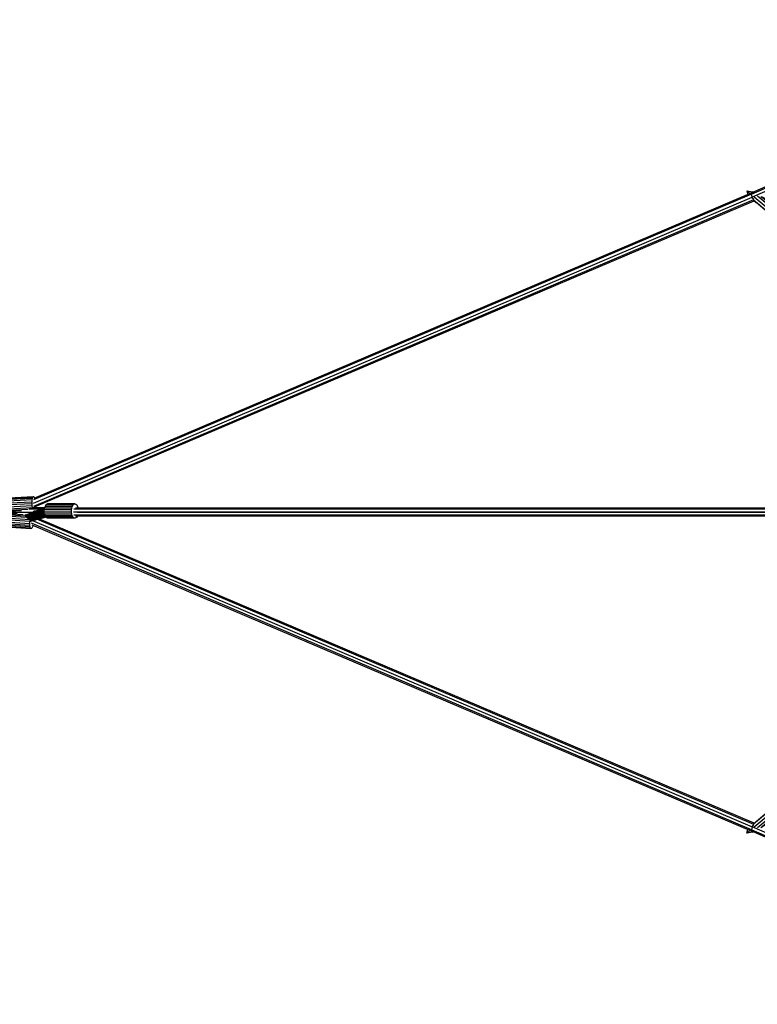
# Model space of a CAD drawing. Extents: x 1.1 to 21, y 1.8 to 20.3.
# Drawn here: x 3.4 to 5.2, y 9.9 to 12.3 of the extents above; entities that cross this region are included whole.
import ezdxf

# ---------------------------------------------------------------- set-up
doc = ezdxf.new("R2010")
doc.units = 0
doc.header["$MEASUREMENT"] = 0
for name, color, linetype in [('SMB_BEFESTIGUNGEN', 7, 'CONTINUOUS'), ('SMB_RAUMNETZ', 7, 'CONTINUOUS'), ('SMB_SICHERHEITSSEIL', 7, 'CONTINUOUS')]:
    doc.layers.add(name, color=color, linetype=linetype)

# ---------------------------------------------------------------- blocks, each defined once
blk = doc.blocks.new('__54__')
at = {"layer": 'SMB_RAUMNETZ', "color": 1, "linetype": 'Continuous'}
for p, q in [((3.425, 11.0673), (3.3896, 11.0673)), ((3.4279, 11.0702), (3.4003, 11.0702)), ((6.061, 11.067), (3.4996, 11.0673)), ((3.503, 11.0702), (6.0487, 11.0699)), ((3.3498, 11.0602), (3.399, 11.0602)), ((3.375, 11.0602), (3.3971, 11.0602)), ((3.38, 11.0531), (3.3812, 11.0531)), ((6.0676, 11.0599), (3.4982, 11.0602)), ((3.4996, 11.0531), (6.0682, 11.0529)), ((6.0485, 11.0499), (3.503, 11.0502)), ((3.5064, 11.0531), (6.0496, 11.0529)), ((3.5078, 11.0602), (6.0579, 11.0599))]:
    blk.add_line(p, q, dxfattribs=at)
blk = doc.blocks.new('__62__')
at = {"layer": 'SMB_RAUMNETZ', "color": 1, "linetype": 'Continuous'}
for p, q in [((3.3988, 11.0392), (5.1523, 10.2928)), ((5.156, 10.2989), (3.4094, 11.0424)), ((5.157, 10.3017), (3.414, 11.0436)), ((5.1504, 10.2859), (3.3957, 11.0329)), ((3.3971, 11.0291), (5.1513, 10.2824)), ((5.1523, 10.2928), (5.156, 10.2989)), ((5.156, 10.2989), (5.156, 10.2989)), ((5.156, 10.2989), (5.156, 10.2989)), ((5.1523, 10.2928), (5.1504, 10.2859)), ((6.1095, 9.8636), (5.1504, 10.2859)), ((5.1504, 10.2859), (5.1513, 10.2824)), ((6.1094, 9.8605), (5.1513, 10.2824)), ((6.1128, 9.8699), (5.1523, 10.2928))]:
    blk.add_line(p, q, dxfattribs=at)
blk = doc.blocks.new('__63__')
at = {"layer": 'SMB_RAUMNETZ', "color": 1, "linetype": 'Continuous'}
for p, q in [((5.1504, 11.8345), (6.1095, 12.2568)), ((6.1094, 12.2599), (5.1513, 11.8381)), ((6.1128, 12.2506), (5.1523, 11.8276)), ((5.1504, 11.8345), (3.4007, 11.0897)), ((5.1513, 11.8381), (3.4021, 11.0935)), ((5.1513, 11.8381), (5.1504, 11.8345)), ((5.1523, 11.8276), (5.1504, 11.8345)), ((3.4006, 11.082), (5.1523, 11.8276)), ((3.4019, 11.0748), (5.156, 11.8215)), ((3.4038, 11.0725), (5.157, 11.8187)), ((5.156, 11.8215), (5.1523, 11.8276)), ((5.156, 11.8215), (5.156, 11.8215)), ((5.156, 11.8215), (5.156, 11.8215))]:
    blk.add_line(p, q, dxfattribs=at)
blk = doc.blocks.new('__203__')
at = {"layer": 'SMB_RAUMNETZ', "color": 1, "linetype": 'Continuous'}
for p, q in [((7.2226, 12.0019), (6.0721, 11.0714)), ((6.0749, 11.067), (7.2325, 12.0032)), ((7.2325, 12.0032), (7.2313, 11.9924)), ((7.2325, 12.0032), (7.2329, 12.0045)), ((7.533, 11.5627), (7.2325, 12.0032)), ((7.5377, 11.5684), (7.2417, 12.0022)), ((7.2458, 12.0014), (7.54, 11.5702)), ((7.2313, 11.9924), (6.0907, 11.0699)), ((7.2322, 11.9858), (6.0997, 11.0699)), ((6.1002, 11.0699), (7.2323, 11.9856)), ((7.2322, 11.9858), (7.2313, 11.9924)), ((7.2313, 11.9924), (7.5244, 11.5627)), ((7.2322, 11.9858), (7.5218, 11.5614)), ((5.139, 11.8426), (5.1419, 11.8341)), ((5.1467, 11.8361), (5.139, 11.8426)), ((5.139, 11.8426), (5.1533, 11.8405)), ((5.1548, 11.8396), (5.1533, 11.8405)), ((5.1545, 11.8395), (5.1533, 11.8405)), ((5.1533, 11.8405), (5.1548, 11.8396)), ((6.0698, 11.0695), (5.1655, 11.8302)), ((5.1554, 11.821), (6.0482, 11.0699)), ((5.1566, 11.8191), (5.1621, 11.8141)), ((6.0678, 11.0613), (5.1574, 11.8271)), ((6.0468, 11.0699), (5.1621, 11.8141)), ((5.1734, 11.8288), (5.1772, 11.8266)), ((5.6674, 11.5437), (5.1762, 11.8273)), ((5.6671, 11.5438), (5.1772, 11.8266)), ((5.1772, 11.8266), (6.0736, 11.0726)), ((5.2012, 11.8064), (5.6628, 11.5399)), ((5.659, 11.5332), (5.2347, 11.7782)), ((5.258, 11.7586), (5.6579, 11.5277)), ((5.6671, 11.5438), (5.6666, 11.5433)), ((5.6673, 11.5436), (5.6671, 11.5438)), ((7.8588, 11.2973), (7.5356, 11.5469)), ((7.86, 11.3001), (7.5372, 11.5494)), ((7.8629, 11.3068), (7.5471, 11.5506)), ((7.5592, 11.5502), (7.8658, 11.3135)), ((7.867, 11.3162), (7.564, 11.5502)), ((5.6581, 11.5284), (5.6579, 11.5277)), ((5.6579, 11.5278), (5.6581, 11.5277)), ((5.6579, 11.5277), (5.6581, 11.5276)), ((8.0016, 11.2124), (7.8833, 11.3036)), ((7.8751, 11.2847), (7.9831, 11.2013)), ((7.8763, 11.2875), (7.9858, 11.203)), ((7.8792, 11.2942), (7.9923, 11.2068)), ((7.8821, 11.3009), (7.9989, 11.2107)), ((8.1336, 11.0851), (8.0001, 11.1882)), ((8.1356, 11.0873), (8.0028, 11.1898)), ((8.0094, 11.1937), (8.1404, 11.0925)), ((8.1451, 11.0978), (8.0159, 11.1976)), ((8.0186, 11.1992), (8.1471, 11.1)), ((8.161, 11.0855), (8.1813, 11.0699)), ((8.1804, 11.0743), (8.163, 11.0877)), ((6.0744, 11.0666), (6.0678, 11.0613)), ((6.068, 11.0619), (6.0678, 11.0613)), ((6.0698, 11.0695), (6.0706, 11.0702)), ((6.0698, 11.0695), (6.0698, 11.0693)), ((8.1534, 11.0699), (8.1495, 11.0729)), ((8.1582, 11.0699), (8.1515, 11.075)), ((8.1563, 11.0803), (8.1698, 11.0699)), ((6.066, 11.0549), (6.069, 11.0524)), ((6.0678, 11.0613), (6.068, 11.0602)), ((6.0682, 11.0587), (6.069, 11.0524)), ((6.0721, 11.0549), (6.069, 11.0524)), ((6.0727, 11.0481), (6.069, 11.0524)), ((6.0727, 11.0481), (6.0709, 11.0496)), ((6.073, 11.0484), (6.0727, 11.0481)), ((6.0727, 11.0481), (6.073, 11.0483))]:
    blk.add_line(p, q, dxfattribs=at)
blk = doc.blocks.new('__204__')
at = {"layer": 'SMB_RAUMNETZ', "color": 1, "linetype": 'Continuous'}
for p, q in [((6.069, 11.068), (6.0658, 11.0653)), ((6.069, 11.068), (6.0682, 11.0617)), ((6.0727, 11.0723), (6.069, 11.068)), ((6.069, 11.068), (6.0722, 11.0655)), ((6.0709, 11.0708), (6.0727, 11.0723)), ((6.0727, 11.0723), (6.073, 11.0721)), ((6.073, 11.0721), (6.0727, 11.0723)), ((6.0475, 11.0499), (5.1554, 10.2995)), ((5.1574, 10.2933), (6.0601, 11.0527)), ((5.1621, 10.3064), (6.0461, 11.0499)), ((6.0698, 11.0509), (5.1655, 10.2902)), ((6.0736, 11.0479), (5.1772, 10.2938)), ((6.0678, 11.0592), (6.0632, 11.0553)), ((6.068, 11.0602), (6.0678, 11.0592)), ((6.068, 11.0585), (6.0678, 11.0592)), ((6.0723, 11.0556), (6.0678, 11.0592)), ((6.0698, 11.0509), (6.0698, 11.0511)), ((6.0698, 11.0509), (6.0706, 11.0503)), ((6.0721, 11.0491), (7.2226, 10.1186)), ((6.0759, 11.0526), (7.2325, 10.1173)), ((7.2313, 10.1281), (6.0914, 11.0499)), ((6.1004, 11.0499), (7.2322, 10.1346)), ((7.2323, 10.1349), (6.1009, 11.0499)), ((8.1524, 11.0499), (8.1495, 11.0476)), ((8.1572, 11.0499), (8.1515, 11.0454)), ((8.1563, 11.0402), (8.1688, 11.0499)), ((8.1804, 11.0499), (8.161, 11.0349)), ((8.1804, 11.0462), (8.163, 11.0327)), ((8.0001, 10.9322), (8.1336, 11.0353)), ((8.1356, 11.0332), (8.0028, 10.9306)), ((8.0094, 10.9267), (8.1404, 11.0279)), ((8.1451, 11.0227), (8.0159, 10.9228)), ((8.1471, 11.0205), (8.0186, 10.9212)), ((7.9831, 10.9191), (7.8751, 10.8357)), ((7.9858, 10.9175), (7.8763, 10.8329)), ((7.9923, 10.9136), (7.8792, 10.8263)), ((7.8821, 10.8196), (7.9989, 10.9097)), ((8.0016, 10.9081), (7.8833, 10.8168)), ((7.8588, 10.8231), (7.5356, 10.5736)), ((7.86, 10.8203), (7.5372, 10.5711)), ((7.8629, 10.8137), (7.5471, 10.5698)), ((7.5592, 10.5702), (7.8658, 10.807)), ((7.564, 10.5702), (7.867, 10.8042)), ((5.2347, 10.3422), (5.659, 10.5872)), ((5.6579, 10.5927), (5.258, 10.3619)), ((5.6579, 10.5927), (5.6581, 10.5929)), ((5.6581, 10.5921), (5.6579, 10.5927)), ((5.6579, 10.5926), (5.6581, 10.5927)), ((5.6674, 10.5768), (5.1762, 10.2932)), ((5.6671, 10.5767), (5.1772, 10.2938)), ((5.6628, 10.5806), (5.2012, 10.314)), ((5.6671, 10.5767), (5.6666, 10.5771)), ((5.6673, 10.5768), (5.6671, 10.5767)), ((7.2313, 10.1281), (7.5244, 10.5577)), ((7.5218, 10.5591), (7.2322, 10.1346)), ((7.2325, 10.1173), (7.533, 10.5578)), ((7.2417, 10.1182), (7.5377, 10.552)), ((7.54, 10.5502), (7.2458, 10.1191)), ((5.1566, 10.3014), (5.1621, 10.3064)), ((5.1734, 10.2916), (5.1772, 10.2938)), ((5.139, 10.2779), (5.1419, 10.2864)), ((5.139, 10.2779), (5.1467, 10.2843)), ((5.1533, 10.2799), (5.139, 10.2779)), ((5.1545, 10.281), (5.1533, 10.2799)), ((5.1548, 10.2808), (5.1533, 10.2799)), ((5.1533, 10.2799), (5.1548, 10.2808)), ((7.2313, 10.1281), (7.2322, 10.1346)), ((7.2313, 10.1281), (7.2325, 10.1173)), ((7.2329, 10.1159), (7.2325, 10.1173))]:
    blk.add_line(p, q, dxfattribs=at)
blk = doc.blocks.new('__290__')
at = {"layer": 'SMB_SICHERHEITSSEIL', "color": 1, "linetype": 'Continuous'}
for p, q in [((3.399, 11.0547), (3.4011, 11.0614)), ((3.4011, 11.0614), (3.4, 11.061)), ((3.4029, 11.0619), (3.4008, 11.0552)), ((3.4029, 11.0619), (3.4011, 11.0614)), ((3.4048, 11.0623), (3.4026, 11.0557)), ((3.4048, 11.0623), (3.4029, 11.0619)), ((3.4066, 11.0628), (3.4045, 11.0562)), ((3.4048, 11.0623), (3.4066, 11.0628)), ((3.4064, 11.0567), (3.4085, 11.0633)), ((3.4066, 11.0628), (3.4085, 11.0633)), ((3.4083, 11.0572), (3.4103, 11.0638)), ((3.4103, 11.0638), (3.4085, 11.0633)), ((3.4122, 11.0643), (3.4102, 11.0576)), ((3.4103, 11.0638), (3.4122, 11.0643)), ((3.4141, 11.0647), (3.4121, 11.0581)), ((3.4141, 11.0647), (3.4122, 11.0643)), ((3.416, 11.0652), (3.414, 11.0586)), ((3.4161, 11.0652), (3.4141, 11.0647)), ((3.416, 11.0652), (3.4141, 11.0647)), ((3.416, 11.0652), (3.4182, 11.0657)), ((3.416, 11.059), (3.418, 11.0656)), ((3.418, 11.0656), (3.416, 11.0652)), ((3.418, 11.0656), (3.4202, 11.0662)), ((3.4199, 11.0661), (3.418, 11.0595)), ((3.4199, 11.0661), (3.418, 11.0656)), ((3.4199, 11.0661), (3.4223, 11.0667)), ((3.4199, 11.0599), (3.4218, 11.0665)), ((3.4218, 11.0665), (3.4199, 11.0661)), ((3.4244, 11.0671), (3.4218, 11.0665)), ((3.4238, 11.067), (3.4218, 11.0665)), ((3.4219, 11.0604), (3.4238, 11.067)), ((3.4269, 11.0677), (3.4238, 11.067)), ((3.4238, 11.067), (3.4258, 11.0674)), ((3.4239, 11.0608), (3.4258, 11.0674)), ((3.4258, 11.0674), (3.4275, 11.0678)), ((3.4275, 11.0678), (3.4258, 11.0674)), ((3.4259, 11.0613), (3.4273, 11.066)), ((3.4259, 11.0613), (3.4271, 11.0615)), ((3.3809, 11.0492), (3.3815, 11.0494)), ((3.3814, 11.0532), (3.381, 11.0522)), ((3.3831, 11.054), (3.3815, 11.0494)), ((3.3831, 11.0499), (3.3815, 11.0494)), ((3.3815, 11.0494), (3.3817, 11.0487)), ((3.3831, 11.0499), (3.3849, 11.0548)), ((3.3831, 11.0499), (3.3848, 11.0505)), ((3.3831, 11.0499), (3.3839, 11.0472)), ((3.3848, 11.0505), (3.3866, 11.0556)), ((3.3848, 11.0505), (3.3865, 11.051)), ((3.3865, 11.0447), (3.3848, 11.0505)), ((3.3865, 11.051), (3.3884, 11.0563)), ((3.3883, 11.0516), (3.3865, 11.051)), ((3.3888, 11.0429), (3.3865, 11.051)), ((3.3901, 11.057), (3.3883, 11.0516)), ((3.39, 11.0521), (3.3883, 11.0516)), ((3.3883, 11.0516), (3.3905, 11.0435)), ((3.3884, 11.0428), (3.3888, 11.0429)), ((3.3888, 11.0429), (3.3905, 11.0435)), ((3.3888, 11.0429), (3.3891, 11.0427)), ((3.39, 11.0521), (3.3919, 11.0577)), ((3.3918, 11.0526), (3.39, 11.0521)), ((3.3923, 11.044), (3.39, 11.0521)), ((3.3923, 11.044), (3.3905, 11.0435)), ((3.3919, 11.0423), (3.3905, 11.0435)), ((3.3937, 11.0584), (3.3918, 11.0526)), ((3.3935, 11.0532), (3.3918, 11.0526)), ((3.3918, 11.0526), (3.394, 11.0445)), ((3.394, 11.0445), (3.3923, 11.044)), ((3.3923, 11.044), (3.3977, 11.0392)), ((3.3929, 11.0414), (3.396, 11.0387)), ((3.3935, 11.0532), (3.3955, 11.059)), ((3.3935, 11.0532), (3.3953, 11.0537)), ((3.3935, 11.0532), (3.3958, 11.045)), ((3.3944, 11.0382), (3.3936, 11.0388)), ((3.3939, 11.038), (3.3944, 11.0382)), ((3.394, 11.0445), (3.3958, 11.045)), ((3.394, 11.0445), (3.3994, 11.0397)), ((3.3997, 11.0395), (3.3944, 11.0382)), ((3.3944, 11.0382), (3.396, 11.0387)), ((3.3947, 11.0381), (3.3974, 11.0388)), ((3.3953, 11.0537), (3.3973, 11.0596)), ((3.3953, 11.0537), (3.3971, 11.0542)), ((3.3975, 11.0456), (3.3953, 11.0537)), ((3.3975, 11.0456), (3.3958, 11.045)), ((3.4011, 11.0402), (3.3958, 11.045)), ((3.396, 11.0387), (3.4016, 11.04)), ((3.3977, 11.0392), (3.396, 11.0387)), ((3.3971, 11.0542), (3.3991, 11.0603)), ((3.399, 11.0547), (3.3971, 11.0542)), ((3.3971, 11.0542), (3.3993, 11.0461)), ((3.3993, 11.0461), (3.3975, 11.0456)), ((3.3975, 11.0456), (3.4028, 11.0407)), ((3.3977, 11.0392), (3.4032, 11.0405)), ((3.3977, 11.0392), (3.3994, 11.0397)), ((3.4008, 11.0552), (3.399, 11.0547)), ((3.4011, 11.0466), (3.399, 11.0547)), ((3.3993, 11.0461), (3.4011, 11.0466)), ((3.3993, 11.0461), (3.4045, 11.0412)), ((3.3994, 11.0397), (3.4048, 11.041)), ((3.3994, 11.0397), (3.4011, 11.0402)), ((3.4016, 11.04), (3.4002, 11.0396)), ((3.4008, 11.0552), (3.4026, 11.0557)), ((3.4008, 11.0552), (3.4029, 11.0471)), ((3.4029, 11.0471), (3.4011, 11.0466)), ((3.4011, 11.0466), (3.4063, 11.0417)), ((3.4011, 11.0402), (3.4065, 11.0415)), ((3.4011, 11.0402), (3.4028, 11.0407)), ((3.4032, 11.0405), (3.4016, 11.04)), ((3.4045, 11.0562), (3.4026, 11.0557)), ((3.4047, 11.0476), (3.4026, 11.0557)), ((3.4028, 11.0407), (3.4081, 11.042)), ((3.4028, 11.0407), (3.4045, 11.0412)), ((3.4029, 11.0471), (3.4047, 11.0476)), ((3.4029, 11.0471), (3.408, 11.0422)), ((3.4048, 11.041), (3.4032, 11.0405)), ((3.4064, 11.0567), (3.4045, 11.0562)), ((3.4045, 11.0562), (3.4066, 11.048)), ((3.4098, 11.0425), (3.4045, 11.0412)), ((3.4045, 11.0412), (3.4063, 11.0417)), ((3.4066, 11.048), (3.4047, 11.0476)), ((3.4098, 11.0427), (3.4047, 11.0476)), ((3.4065, 11.0415), (3.4048, 11.041)), ((3.4115, 11.043), (3.4063, 11.0417)), ((3.4063, 11.0417), (3.408, 11.0422)), ((3.4083, 11.0572), (3.4064, 11.0567)), ((3.4084, 11.0485), (3.4064, 11.0567)), ((3.4081, 11.042), (3.4065, 11.0415)), ((3.4084, 11.0485), (3.4066, 11.048)), ((3.4116, 11.0431), (3.4066, 11.048)), ((3.408, 11.0422), (3.4132, 11.0434)), ((3.4098, 11.0427), (3.408, 11.0422)), ((3.4098, 11.0425), (3.4081, 11.042)), ((3.4083, 11.0572), (3.4102, 11.0576)), ((3.4083, 11.0572), (3.4103, 11.049)), ((3.4103, 11.049), (3.4084, 11.0485)), ((3.4084, 11.0485), (3.4134, 11.0436)), ((3.4149, 11.0439), (3.4098, 11.0427)), ((3.4116, 11.0431), (3.4098, 11.0427)), ((3.4098, 11.0425), (3.4115, 11.043)), ((3.4121, 11.0581), (3.4102, 11.0576)), ((3.4122, 11.0495), (3.4102, 11.0576)), ((3.4122, 11.0495), (3.4103, 11.049)), ((3.4152, 11.0441), (3.4103, 11.049)), ((3.4115, 11.043), (3.4132, 11.0434)), ((3.4116, 11.0431), (3.4166, 11.0443)), ((3.4134, 11.0436), (3.4116, 11.0431)), ((3.4121, 11.0581), (3.414, 11.0586)), ((3.4141, 11.0499), (3.4121, 11.0581)), ((3.4122, 11.0495), (3.4141, 11.0499)), ((3.4122, 11.0495), (3.4171, 11.0445)), ((3.4149, 11.0439), (3.4132, 11.0434)), ((3.4134, 11.0436), (3.4184, 11.0448)), ((3.4134, 11.0436), (3.4152, 11.0441)), ((3.414, 11.0586), (3.416, 11.059)), ((3.416, 11.0504), (3.414, 11.0586)), ((3.416, 11.0504), (3.4141, 11.0499)), ((3.4189, 11.045), (3.4141, 11.0499)), ((3.4149, 11.0439), (3.4166, 11.0443)), ((3.4202, 11.0452), (3.4152, 11.0441)), ((3.4171, 11.0445), (3.4152, 11.0441)), ((3.416, 11.059), (3.418, 11.0595)), ((3.416, 11.059), (3.4179, 11.0509)), ((3.416, 11.0504), (3.4179, 11.0509)), ((3.416, 11.0504), (3.4208, 11.0454)), ((3.4184, 11.0448), (3.4166, 11.0443)), ((3.4171, 11.0445), (3.4219, 11.0457)), ((3.4171, 11.0445), (3.4189, 11.045)), ((3.4199, 11.0513), (3.4179, 11.0509)), ((3.4226, 11.0459), (3.4179, 11.0509)), ((3.4199, 11.0599), (3.418, 11.0595)), ((3.4199, 11.0513), (3.418, 11.0595)), ((3.4202, 11.0452), (3.4184, 11.0448)), ((3.4189, 11.045), (3.4208, 11.0454)), ((3.4189, 11.045), (3.4208, 11.0454)), ((3.4199, 11.0599), (3.4219, 11.0604)), ((3.4218, 11.0517), (3.4199, 11.0599)), ((3.4218, 11.0517), (3.4199, 11.0513)), ((3.4245, 11.0463), (3.4199, 11.0513)), ((3.4202, 11.0452), (3.4219, 11.0457)), ((3.4208, 11.0454), (3.4226, 11.0459)), ((3.4218, 11.0517), (3.4238, 11.0522)), ((3.4264, 11.0467), (3.4218, 11.0517)), ((3.4219, 11.0604), (3.4239, 11.0608)), ((3.4219, 11.0604), (3.4238, 11.0522)), ((3.4219, 11.0457), (3.422, 11.0457)), ((3.4219, 11.0457), (3.4219, 11.0457)), ((3.4226, 11.0459), (3.4245, 11.0463)), ((3.4258, 11.0526), (3.4238, 11.0522)), ((3.4283, 11.0471), (3.4238, 11.0522)), ((3.4239, 11.0608), (3.4259, 11.0613)), ((3.4258, 11.0526), (3.4239, 11.0608)), ((3.4245, 11.0463), (3.4264, 11.0467)), ((3.4258, 11.0526), (3.4278, 11.053)), ((3.4302, 11.0476), (3.4258, 11.0526)), ((3.4278, 11.053), (3.4259, 11.0613)), ((3.4283, 11.0471), (3.4264, 11.0467)), ((3.4285, 11.0532), (3.4278, 11.053)), ((3.4289, 11.0517), (3.4278, 11.053)), ((3.4283, 11.0471), (3.4302, 11.0476)), ((3.431, 11.0477), (3.4302, 11.0476))]:
    blk.add_line(p, q, dxfattribs=at)
blk = doc.blocks.new('__439__')
at = {"layer": 'SMB_BEFESTIGUNGEN', "color": 1, "linetype": 'Continuous'}
for p, q in [((3.3187, 11.0369), (3.3189, 11.0418)), ((3.3189, 11.0418), (3.3194, 11.0467)), ((3.3922, 11.0369), (3.3189, 11.0418)), ((3.3194, 11.0467), (3.3201, 11.0512)), ((3.3194, 11.0467), (3.3927, 11.0419)), ((3.3201, 11.0512), (3.3212, 11.055)), ((3.3842, 11.047), (3.3201, 11.0512)), ((3.3212, 11.055), (3.3224, 11.0577)), ((3.3212, 11.055), (3.3814, 11.051)), ((3.3224, 11.0577), (3.3237, 11.0591)), ((3.3224, 11.0577), (3.376, 11.0541)), ((3.3237, 11.0591), (3.3609, 11.0566)), ((3.3249, 11.0591), (3.3237, 11.0591)), ((3.347, 11.0576), (3.3249, 11.0591)), ((3.3922, 11.0369), (3.3927, 11.0419)), ((3.3927, 11.0419), (3.3927, 11.0422)), ((3.319, 11.0324), (3.3187, 11.0369)), ((3.3187, 11.0369), (3.3921, 11.032)), ((3.3923, 11.0275), (3.319, 11.0324)), ((3.319, 11.0324), (3.3195, 11.0286)), ((3.3929, 11.0237), (3.3195, 11.0286)), ((3.3195, 11.0286), (3.3204, 11.0259)), ((3.3215, 11.0245), (3.3204, 11.0259)), ((3.3937, 11.0211), (3.3204, 11.0259)), ((3.3215, 11.0245), (3.3948, 11.0197)), ((3.3921, 11.032), (3.3922, 11.0369)), ((3.3923, 11.0275), (3.3921, 11.032)), ((3.3929, 11.0237), (3.3923, 11.0275)), ((3.3937, 11.0211), (3.3929, 11.0237)), ((3.3948, 11.0197), (3.3937, 11.0211)), ((3.3961, 11.0197), (3.3948, 11.0197)), ((3.3973, 11.0211), (3.3961, 11.0197)), ((3.3985, 11.0237), (3.3973, 11.0211)), ((3.3996, 11.0275), (3.3985, 11.0237)), ((3.3996, 11.028), (3.3996, 11.0275))]:
    blk.add_line(p, q, dxfattribs=at)
blk = doc.blocks.new('__440__')
at = {"layer": 'SMB_BEFESTIGUNGEN', "color": 1, "linetype": 'Continuous'}
for p, q in [((3.3243, 11.0859), (3.324, 11.0814)), ((3.325, 11.0897), (3.3243, 11.0859)), ((3.3977, 11.0897), (3.3243, 11.0859)), ((3.3983, 11.0935), (3.325, 11.0897)), ((3.325, 11.0897), (3.3259, 11.0924)), ((3.3259, 11.0924), (3.3992, 11.0961)), ((3.327, 11.0938), (3.3259, 11.0924)), ((3.327, 11.0938), (3.4004, 11.0976)), ((3.3974, 11.0852), (3.3977, 11.0897)), ((3.3977, 11.0897), (3.3983, 11.0935)), ((3.3983, 11.0935), (3.3992, 11.0961)), ((3.3992, 11.0961), (3.4004, 11.0976)), ((3.4004, 11.0976), (3.4016, 11.0976)), ((3.4016, 11.0976), (3.4028, 11.0961)), ((3.4028, 11.0961), (3.4037, 11.0942)), ((3.324, 11.0814), (3.3974, 11.0852)), ((3.324, 11.0814), (3.3241, 11.0765)), ((3.3975, 11.0803), (3.3241, 11.0765)), ((3.3241, 11.0765), (3.3245, 11.0715)), ((3.3979, 11.0753), (3.3245, 11.0715)), ((3.3253, 11.067), (3.3245, 11.0715)), ((3.3253, 11.067), (3.3986, 11.0708)), ((3.3253, 11.067), (3.3262, 11.0633)), ((3.3868, 11.0664), (3.3262, 11.0633)), ((3.3262, 11.0633), (3.3274, 11.0606)), ((3.3718, 11.0629), (3.3274, 11.0606)), ((3.3975, 11.0803), (3.3974, 11.0852)), ((3.3979, 11.0753), (3.3975, 11.0803)), ((3.3986, 11.0708), (3.3979, 11.0753)), ((3.3992, 11.0684), (3.3986, 11.0708)), ((3.4059, 11.0708), (3.4058, 11.0702)), ((3.4061, 11.0734), (3.4059, 11.0708)), ((3.3274, 11.0606), (3.3287, 11.0592)), ((3.3287, 11.0592), (3.357, 11.0606)), ((3.3299, 11.0592), (3.3287, 11.0592)), ((3.3299, 11.0592), (3.3442, 11.0599))]:
    blk.add_line(p, q, dxfattribs=at)
blk = doc.blocks.new('__442__')
at = {"layer": 'SMB_BEFESTIGUNGEN', "color": 1, "linetype": 'Continuous'}
for p, q in [((3.4271, 11.0651), (3.4278, 11.0698)), ((3.4271, 11.0601), (3.4271, 11.0651)), ((3.4937, 11.0651), (3.4271, 11.0651)), ((3.4291, 11.074), (3.4278, 11.0698)), ((3.4943, 11.0698), (3.4278, 11.0698)), ((3.4309, 11.0773), (3.4291, 11.074)), ((3.4956, 11.074), (3.4291, 11.074)), ((3.4309, 11.0773), (3.4331, 11.0794)), ((3.4974, 11.0773), (3.4309, 11.0773)), ((3.4331, 11.0794), (3.4354, 11.0801)), ((3.4996, 11.0794), (3.4331, 11.0794)), ((3.502, 11.0801), (3.4354, 11.0801)), ((3.4937, 11.0651), (3.4943, 11.0698)), ((3.4937, 11.0601), (3.4937, 11.0651)), ((3.4943, 11.0698), (3.4956, 11.074)), ((3.4956, 11.074), (3.4974, 11.0773)), ((3.4974, 11.0773), (3.4996, 11.0794)), ((3.4996, 11.0794), (3.502, 11.0801)), ((3.502, 11.0801), (3.5043, 11.0794)), ((3.5043, 11.0794), (3.5065, 11.0773)), ((3.5065, 11.0773), (3.5083, 11.074)), ((3.5083, 11.074), (3.5095, 11.0702)), ((3.4278, 11.0553), (3.4271, 11.0601)), ((3.4937, 11.0601), (3.4271, 11.0601)), ((3.4943, 11.0553), (3.4278, 11.0553)), ((3.4278, 11.0553), (3.4291, 11.0511)), ((3.4956, 11.0511), (3.4291, 11.0511)), ((3.4291, 11.0511), (3.4309, 11.0479)), ((3.4331, 11.0458), (3.4309, 11.0479)), ((3.4974, 11.0479), (3.4309, 11.0479)), ((3.4354, 11.0451), (3.4331, 11.0458)), ((3.4996, 11.0458), (3.4331, 11.0458)), ((3.502, 11.0451), (3.4354, 11.0451)), ((3.4943, 11.0553), (3.4937, 11.0601)), ((3.4956, 11.0511), (3.4943, 11.0553)), ((3.4974, 11.0479), (3.4956, 11.0511)), ((3.4996, 11.0458), (3.4974, 11.0479)), ((3.502, 11.0451), (3.4996, 11.0458)), ((3.5043, 11.0458), (3.502, 11.0451)), ((3.5065, 11.0479), (3.5043, 11.0458)), ((3.5078, 11.0502), (3.5065, 11.0479))]:
    blk.add_line(p, q, dxfattribs=at)

msp = doc.modelspace()

# ---------------------------------------------------------------- block references
at = {"layer": 'SMB_BEFESTIGUNGEN', "color": 1, "linetype": 'Continuous'}
for name in ['__440__', '__442__', '__439__']:
    msp.add_blockref(name, (0, 0), dxfattribs=at)
at = {"layer": 'SMB_RAUMNETZ', "color": 1, "linetype": 'Continuous'}
for name in ['__63__', '__203__', '__54__', '__204__', '__62__']:
    msp.add_blockref(name, (0, 0), dxfattribs=at)
at = {"layer": 'SMB_SICHERHEITSSEIL', "color": 1, "linetype": 'Continuous'}
msp.add_blockref('__290__', (0, 0), dxfattribs=at)

doc.saveas('drawing.dxf')
